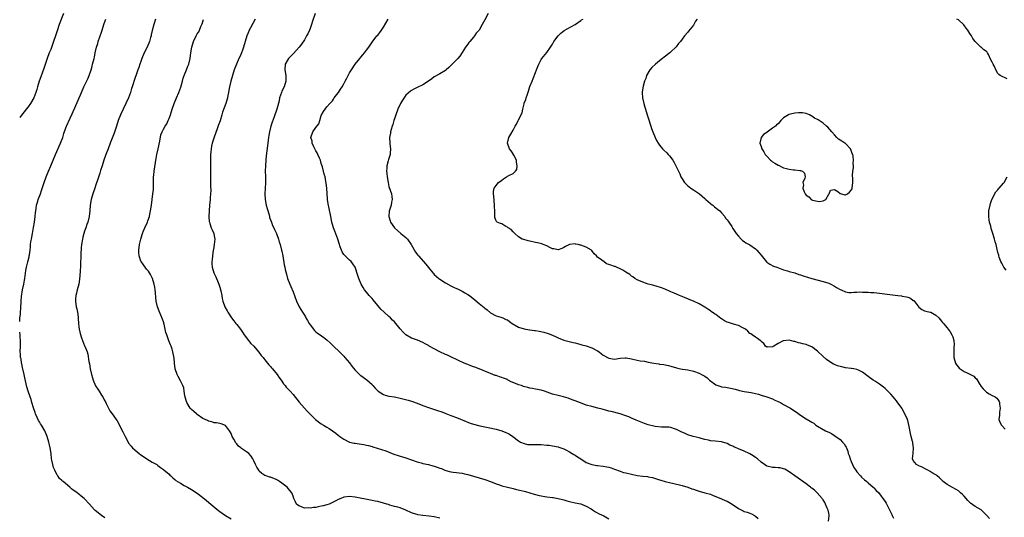
# Model space of a CAD drawing. Units: inches. Extents: x 2631000 to 2634000, y 1494000 to 1497000.
# Drawn here: x 2631000 to 2631349, y 1496486 to 1496663 of the extents above; entities that cross this region are included whole.
import ezdxf

# ---------------------------------------------------------------- set-up
doc = ezdxf.new("R2010")
doc.units = ezdxf.units.IN
doc.header["$MEASUREMENT"] = 0
doc.layers.add('LD26311494_10ft', color=100, linetype='Continuous')

msp = doc.modelspace()

# ---------------------------------------------------------------- linework, layer by layer
at = {"layer": 'LD26311494_10ft'}
for points, elevation in [([(2631015.54, 1496665), (2631013.99, 1496661), (2631013.25, 1496658.75), (2631012.72, 1496657), (2631012.05, 1496655), (2631011, 1496652.2), (2631010.49, 1496651), (2631009.71, 1496649), (2631008.59, 1496645.41), (2631008.12, 1496644.12), (2631007.55, 1496642.45), (2631006.96, 1496641), (2631006.29, 1496639), (2631006.06, 1496638.06), (2631005.72, 1496637), (2631005, 1496635), (2631003.78, 1496633), (2631003, 1496631.88), (2631002.31, 1496631), (2631001.76, 1496630.24), (2631001, 1496629.38), (2631000, 1496628.06)], 8730), ([(2631000, 1496555.8), (2631000.03, 1496556.03), (2631000.07, 1496557), (2631000.26, 1496558.26), (2631000.3, 1496559), (2631000.42, 1496560.42), (2631000.45, 1496561), (2631000.48, 1496562.48), (2631000.52, 1496563), (2631000.61, 1496564.61), (2631000.98, 1496566.98), (2631001.42, 1496569), (2631001.65, 1496570.35), (2631001.79, 1496571), (2631001.96, 1496571.96), (2631002.12, 1496573.88), (2631002.39, 1496575), (2631002.9, 1496576.9), (2631003.33, 1496578.67), (2631003.39, 1496579), (2631003.43, 1496579.43), (2631003.66, 1496581), (2631003.81, 1496582.19), (2631003.88, 1496583), (2631004, 1496584), (2631004.17, 1496585), (2631004.32, 1496585.68), (2631004.53, 1496587), (2631004.89, 1496589.11), (2631005.2, 1496591), (2631005.46, 1496593), (2631005.6, 1496594.4), (2631005.67, 1496595), (2631005.83, 1496595.83), (2631006, 1496597), (2631006.45, 1496598.45), (2631006.59, 1496599), (2631007.35, 1496601), (2631007.78, 1496602.22), (2631008.65, 1496605), (2631009.35, 1496607), (2631010.18, 1496609), (2631011.07, 1496611), (2631012.73, 1496615), (2631014.53, 1496619), (2631015.27, 1496621), (2631015.65, 1496622.35), (2631016.36, 1496624.36), (2631016.56, 1496625), (2631017.85, 1496627.85), (2631018.61, 1496629.39), (2631019, 1496630.25), (2631019.55, 1496631.55), (2631021.95, 1496637), (2631022.8, 1496639), (2631024.2, 1496641.8), (2631024.69, 1496643), (2631025.36, 1496645), (2631025.68, 1496646.32), (2631025.88, 1496647), (2631026.36, 1496649), (2631026.5, 1496649.5), (2631026.83, 1496651), (2631027.3, 1496653), (2631027.69, 1496654.31), (2631027.86, 1496655), (2631029, 1496658.31), (2631029.26, 1496659), (2631029.9, 1496661), (2631030.37, 1496662.37), (2631030.56, 1496663)], 8740), ([(2631048.16, 1496663), (2631047.58, 1496661), (2631047.05, 1496658.95), (2631046.66, 1496657.34), (2631046.59, 1496657), (2631046.44, 1496656.44), (2631046.02, 1496655), (2631045.17, 1496653), (2631044.18, 1496651), (2631043.36, 1496649), (2631043, 1496647.96), (2631042.62, 1496647), (2631042.21, 1496645.79), (2631041.91, 1496645), (2631041.16, 1496642.84), (2631041, 1496642.3), (2631039.88, 1496639), (2631039.66, 1496638.34), (2631039.27, 1496637), (2631038.58, 1496635), (2631037.71, 1496633), (2631035.71, 1496629), (2631034.94, 1496627), (2631034.31, 1496625), (2631033.47, 1496622.53), (2631032.08, 1496619), (2631031.33, 1496617), (2631030.59, 1496615), (2631029.87, 1496613), (2631029.2, 1496611), (2631028.71, 1496609.29), (2631028.4, 1496608.4), (2631027.76, 1496606.24), (2631027, 1496604.15), (2631026.6, 1496603), (2631025.94, 1496601), (2631025.37, 1496599), (2631024.99, 1496597), (2631024.85, 1496595), (2631024.67, 1496593), (2631024.18, 1496591), (2631023.86, 1496590.14), (2631023.46, 1496589), (2631023, 1496587.77), (2631022.75, 1496587), (2631022.38, 1496585.62), (2631022.27, 1496585), (2631021.97, 1496583), (2631021.82, 1496581.82), (2631021.67, 1496579.67), (2631021.61, 1496575.61), (2631021.51, 1496573.51), (2631021.26, 1496570.74), (2631020.96, 1496569.04), (2631020.4, 1496567), (2631020.15, 1496565.85), (2631019.9, 1496565), (2631019.81, 1496563.81), (2631019.79, 1496563), (2631020.09, 1496561), (2631020.29, 1496560.29), (2631020.5, 1496559), (2631020.69, 1496557.31), (2631020.79, 1496556.78), (2631020.89, 1496555), (2631021, 1496553.86), (2631021.11, 1496553), (2631021.44, 1496551.44), (2631021.92, 1496549.92), (2631023, 1496547.16), (2631023.08, 1496547), (2631023.9, 1496545), (2631024.2, 1496544.2), (2631024.48, 1496541.52), (2631024.73, 1496540.73), (2631024.99, 1496539), (2631025.42, 1496537), (2631025.8, 1496535.8), (2631026.03, 1496535), (2631026.94, 1496532.94), (2631027.72, 1496531.72), (2631028.2, 1496531), (2631029, 1496529.64), (2631029.5, 1496529), (2631029.97, 1496527.97), (2631030.54, 1496527), (2631030.65, 1496526.65), (2631031, 1496525.92), (2631032.02, 1496524.02), (2631032.79, 1496523), (2631034.18, 1496521), (2631034.53, 1496520.53), (2631035.28, 1496519.28), (2631035.81, 1496518.19), (2631036.64, 1496516.64), (2631037, 1496515.91), (2631037.4, 1496515), (2631037.87, 1496514.13), (2631038.64, 1496512.64), (2631039.53, 1496511.53), (2631040.06, 1496511), (2631041, 1496510.15), (2631042.4, 1496509), (2631043, 1496508.53), (2631043.88, 1496507.88), (2631045.07, 1496507.07), (2631047, 1496505.91), (2631048.67, 1496505), (2631049, 1496504.74), (2631049.93, 1496503.93), (2631051, 1496503.33), (2631051.16, 1496503.16), (2631053, 1496501.62), (2631053.27, 1496501.27), (2631053.6, 1496501), (2631054.28, 1496500.28), (2631055, 1496499.78), (2631055.4, 1496499.4), (2631057, 1496498.39), (2631058.35, 1496497.65), (2631059.47, 1496497), (2631061, 1496496.15), (2631063, 1496494.85), (2631065, 1496493.36), (2631066.25, 1496492.25), (2631067.82, 1496491), (2631070.66, 1496488.66), (2631071, 1496488.44), (2631071.79, 1496487.79), (2631073, 1496486.98), (2631075, 1496485.84)], 8750), ([(2631149, 1496485.97), (2631147, 1496486.46), (2631145.26, 1496486.74), (2631142.99, 1496486.99), (2631141.23, 1496487.23), (2631141, 1496487.28), (2631139.69, 1496487.69), (2631139, 1496487.95), (2631137, 1496488.88), (2631135, 1496489.63), (2631134.1, 1496489.9), (2631133, 1496490.18), (2631131.33, 1496490.67), (2631130.81, 1496490.81), (2631130.25, 1496491), (2631129, 1496491.35), (2631127, 1496491.89), (2631126.07, 1496492.07), (2631125, 1496492.32), (2631124.42, 1496492.42), (2631119, 1496493.51), (2631117, 1496493.75), (2631115, 1496493.47), (2631113.97, 1496493), (2631113, 1496492.6), (2631112.17, 1496492.17), (2631111, 1496491.52), (2631109.83, 1496491), (2631109, 1496490.72), (2631107.63, 1496490.37), (2631107, 1496490.24), (2631105.92, 1496490.08), (2631105, 1496489.84), (2631104.17, 1496489.83), (2631103, 1496489.52), (2631102.35, 1496489.65), (2631101, 1496489.56), (2631099.96, 1496490.04), (2631099, 1496490.34), (2631098.16, 1496491), (2631097.78, 1496491.78), (2631097.3, 1496493), (2631097, 1496493.83), (2631096.54, 1496495), (2631095.87, 1496495.87), (2631094.83, 1496497), (2631093, 1496498.45), (2631092.19, 1496499), (2631091.46, 1496499.46), (2631091, 1496499.71), (2631089, 1496500.53), (2631088.61, 1496500.61), (2631087.39, 1496501), (2631087, 1496501.17), (2631085.85, 1496501.85), (2631085, 1496502.66), (2631084.78, 1496503), (2631084.14, 1496504.14), (2631083.68, 1496505), (2631083, 1496506.36), (2631082.72, 1496507), (2631082.06, 1496508.06), (2631081.25, 1496509), (2631080.41, 1496509.59), (2631079, 1496510.54), (2631078.7, 1496510.7), (2631078.45, 1496511), (2631077.58, 1496511.58), (2631077, 1496512.38), (2631076.68, 1496512.68), (2631075.98, 1496514.02), (2631075.4, 1496515), (2631075.3, 1496515.3), (2631075, 1496516.06), (2631074.67, 1496516.67), (2631074.44, 1496517), (2631073, 1496518.87), (2631071.51, 1496519.51), (2631071, 1496519.55), (2631069.85, 1496519.85), (2631069, 1496519.83), (2631068.16, 1496520.16), (2631067, 1496520.38), (2631066.6, 1496520.6), (2631065, 1496521.4), (2631063, 1496522.76), (2631062.69, 1496523), (2631061.8, 1496523.8), (2631061, 1496524.5), (2631060.74, 1496524.74), (2631060.51, 1496525), (2631059.24, 1496527), (2631059, 1496527.78), (2631058.57, 1496529.43), (2631058.37, 1496531), (2631058.19, 1496532.19), (2631057.87, 1496533), (2631057, 1496534.75), (2631056.23, 1496536.23), (2631055.81, 1496537), (2631055.2, 1496539), (2631054.94, 1496541), (2631054.78, 1496542.78), (2631054.36, 1496545), (2631054.09, 1496545.91), (2631053.73, 1496547), (2631053.51, 1496547.51), (2631052.95, 1496548.95), (2631052.18, 1496551), (2631051.9, 1496551.9), (2631051.23, 1496554.77), (2631051, 1496555.61), (2631050.64, 1496556.63), (2631050.05, 1496557.95), (2631049.42, 1496559.42), (2631048.9, 1496560.9), (2631048.45, 1496563), (2631048.29, 1496564.29), (2631048.13, 1496565.87), (2631048.04, 1496567), (2631047.92, 1496567.92), (2631047.72, 1496569), (2631047.09, 1496571), (2631046.44, 1496572.44), (2631046.07, 1496573), (2631045.64, 1496573.64), (2631045, 1496574.34), (2631044.55, 1496575), (2631043.88, 1496575.88), (2631043.08, 1496577), (2631043, 1496577.16), (2631042.35, 1496579), (2631042.25, 1496580.25), (2631042.23, 1496581), (2631042.52, 1496583), (2631042.96, 1496585), (2631043.4, 1496586.6), (2631043.54, 1496587), (2631043.95, 1496587.95), (2631044.36, 1496589), (2631045.31, 1496591), (2631045.46, 1496591.46), (2631046.02, 1496593), (2631046.22, 1496593.78), (2631046.44, 1496595), (2631046.71, 1496597), (2631046.95, 1496598.95), (2631047.23, 1496601), (2631047.41, 1496602.59), (2631047.45, 1496603), (2631047.5, 1496605), (2631047.52, 1496607), (2631047.59, 1496607.59), (2631047.7, 1496609), (2631048.14, 1496612.14), (2631048.29, 1496613), (2631048.42, 1496613.58), (2631048.65, 1496615), (2631049.09, 1496617), (2631049.74, 1496619.74), (2631050.11, 1496621.89), (2631050.5, 1496623), (2631051, 1496623.99), (2631051.57, 1496625), (2631052.14, 1496625.86), (2631052.71, 1496627), (2631053, 1496627.68), (2631053.48, 1496629), (2631054.1, 1496631), (2631054.77, 1496633), (2631055.57, 1496635), (2631056.43, 1496637), (2631057.14, 1496638.86), (2631057.76, 1496641), (2631058.01, 1496641.99), (2631058.37, 1496643), (2631059.2, 1496645), (2631059.67, 1496646.33), (2631059.96, 1496647), (2631060.43, 1496649), (2631060.7, 1496651), (2631061.03, 1496653), (2631061.66, 1496655), (2631062.63, 1496657), (2631063, 1496657.69), (2631063.5, 1496658.5), (2631063.76, 1496659), (2631064.3, 1496660.3), (2631064.74, 1496661.26), (2631065.19, 1496662.81)], 8760), ([(2631083.57, 1496663), (2631081.93, 1496659.93), (2631081.4, 1496659), (2631081, 1496658.12), (2631080.58, 1496657), (2631079.4, 1496653), (2631079, 1496651.91), (2631078.66, 1496651), (2631078.18, 1496649.82), (2631077.76, 1496649), (2631076.89, 1496647), (2631076.13, 1496645), (2631075.45, 1496643), (2631074.9, 1496641), (2631074.44, 1496639), (2631074.19, 1496637.81), (2631074.08, 1496637), (2631073.85, 1496635.85), (2631073.67, 1496635), (2631073.09, 1496633), (2631071.99, 1496630.01), (2631071.65, 1496629), (2631071.06, 1496626.94), (2631070.57, 1496625.43), (2631070.03, 1496624.03), (2631068.94, 1496621.06), (2631068.33, 1496619), (2631068.04, 1496617.96), (2631067.9, 1496617), (2631067.82, 1496615.82), (2631067.71, 1496615), (2631067.69, 1496614.31), (2631067.69, 1496613), (2631067.72, 1496611), (2631067.71, 1496609), (2631067.66, 1496607), (2631067.69, 1496606.31), (2631067.68, 1496603.68), (2631067.78, 1496602.22), (2631067.72, 1496601), (2631067.57, 1496599.57), (2631067.56, 1496599), (2631067.35, 1496597), (2631067.19, 1496595), (2631067.13, 1496593), (2631067.26, 1496591.26), (2631067.31, 1496591), (2631067.49, 1496590.51), (2631067.92, 1496589), (2631068.22, 1496588.21), (2631068.81, 1496587), (2631069, 1496586.13), (2631069.2, 1496585), (2631069.03, 1496583), (2631068.71, 1496581.29), (2631068.69, 1496581), (2631068.39, 1496579), (2631068.3, 1496577.7), (2631068.18, 1496577), (2631068.17, 1496576.17), (2631068.24, 1496575), (2631068.83, 1496573), (2631069.55, 1496571.55), (2631069.77, 1496571), (2631070.15, 1496570.15), (2631070.64, 1496569), (2631071, 1496567.88), (2631071.36, 1496566.64), (2631071.7, 1496565), (2631071.87, 1496563.87), (2631072.1, 1496563), (2631072.79, 1496561), (2631073.55, 1496559.55), (2631073.88, 1496559), (2631075.16, 1496557), (2631075.94, 1496555.94), (2631076.69, 1496555), (2631077, 1496554.63), (2631078.27, 1496553), (2631079, 1496551.99), (2631079.63, 1496551), (2631081.12, 1496549), (2631081.97, 1496547.97), (2631083, 1496546.95), (2631084.7, 1496545), (2631084.82, 1496544.82), (2631085.71, 1496543.71), (2631086.33, 1496543), (2631086.6, 1496542.6), (2631087, 1496542.16), (2631087.94, 1496541), (2631088.4, 1496540.4), (2631089, 1496539.79), (2631089.33, 1496539.33), (2631089.64, 1496539), (2631091.3, 1496537), (2631091.96, 1496535.96), (2631092.74, 1496535), (2631093.62, 1496533.62), (2631094.16, 1496533), (2631094.52, 1496532.52), (2631095, 1496532.05), (2631095.93, 1496531), (2631097, 1496529.85), (2631099.11, 1496527.11), (2631100.99, 1496524.99), (2631101.99, 1496523.99), (2631102.91, 1496523), (2631104.95, 1496521), (2631107, 1496519.47), (2631107.74, 1496519), (2631109, 1496518.26), (2631109.81, 1496517.81), (2631111, 1496517.01), (2631112.16, 1496516.16), (2631113, 1496515.46), (2631113.58, 1496515), (2631115, 1496514.01), (2631117, 1496513), (2631118.65, 1496512.65), (2631119, 1496512.56), (2631120.4, 1496512.4), (2631122.12, 1496512.12), (2631123, 1496511.95), (2631123.74, 1496511.74), (2631125, 1496511.38), (2631125.27, 1496511.27), (2631129.85, 1496509.85), (2631132.74, 1496508.74), (2631134.21, 1496508.21), (2631135, 1496507.99), (2631135.74, 1496507.74), (2631137, 1496507.4), (2631139, 1496506.73), (2631141, 1496506), (2631142.39, 1496505.61), (2631143, 1496505.41), (2631145, 1496504.99), (2631146.59, 1496504.59), (2631147, 1496504.51), (2631148.13, 1496504.13), (2631149, 1496503.79), (2631149.6, 1496503.6), (2631150.82, 1496503), (2631151.12, 1496502.88), (2631153, 1496502.39), (2631153.71, 1496502.29), (2631155, 1496502.21), (2631155.89, 1496502.11), (2631157, 1496502.01), (2631157.79, 1496501.79), (2631159, 1496501.51), (2631161, 1496500.88), (2631165, 1496499.77), (2631167, 1496499.02), (2631169, 1496498.19), (2631170.21, 1496497.79), (2631171, 1496497.51), (2631172.99, 1496496.99), (2631174.6, 1496496.6), (2631175, 1496496.52), (2631176.23, 1496496.23), (2631177.87, 1496495.87), (2631179, 1496495.57), (2631179.47, 1496495.47), (2631181, 1496494.98), (2631182.56, 1496494.56), (2631183, 1496494.41), (2631183.8, 1496494.2), (2631185, 1496493.93), (2631186.3, 1496493.7), (2631187, 1496493.6), (2631189, 1496493.37), (2631189.3, 1496493.3), (2631191, 1496493.04), (2631192.58, 1496492.58), (2631193, 1496492.5), (2631194.14, 1496492.14), (2631195, 1496491.93), (2631197, 1496491.47), (2631199.06, 1496491.06), (2631199.25, 1496491), (2631201, 1496490.31), (2631202.7, 1496489.3), (2631203.24, 1496489), (2631204.31, 1496488.31), (2631205.58, 1496487.58), (2631207.19, 1496486.81), (2631209, 1496485.83)], 8770), ([(2631104.79, 1496665), (2631103.82, 1496662.18), (2631103.5, 1496661), (2631103, 1496659.61), (2631102.76, 1496659), (2631102.2, 1496657.8), (2631101.79, 1496657), (2631101, 1496655.61), (2631099.95, 1496654.05), (2631099.11, 1496653), (2631097.18, 1496650.82), (2631097, 1496650.66), (2631096.23, 1496649.77), (2631095.39, 1496649), (2631095, 1496648.42), (2631094.19, 1496647), (2631094.05, 1496645), (2631094.4, 1496643), (2631094.44, 1496641), (2631093.78, 1496639), (2631093, 1496637.41), (2631092.83, 1496637), (2631092.18, 1496635), (2631091.99, 1496634.01), (2631091.25, 1496631), (2631090.3, 1496628.3), (2631089.53, 1496626.47), (2631089.07, 1496625), (2631088.57, 1496623), (2631088.36, 1496621.64), (2631088.24, 1496621), (2631088.1, 1496620.1), (2631087.93, 1496618.07), (2631087.47, 1496614.53), (2631087.32, 1496613), (2631087.16, 1496611), (2631087.09, 1496609), (2631087.14, 1496607.14), (2631087.18, 1496605), (2631087.11, 1496602.89), (2631087, 1496601), (2631087.07, 1496599), (2631087.43, 1496597), (2631087.76, 1496595.76), (2631088.49, 1496593.51), (2631088.62, 1496593), (2631088.67, 1496592.67), (2631089, 1496591.83), (2631089.2, 1496591.2), (2631089.3, 1496591), (2631089.73, 1496589.73), (2631090.16, 1496589), (2631090.4, 1496588.4), (2631091, 1496587.23), (2631091.1, 1496587), (2631091.77, 1496585), (2631092.03, 1496584.03), (2631092.36, 1496583), (2631092.91, 1496581.09), (2631093, 1496580.72), (2631093.3, 1496579), (2631093.81, 1496575.81), (2631094, 1496575), (2631094.16, 1496574.16), (2631094.59, 1496572.59), (2631095.05, 1496571.05), (2631095.83, 1496569), (2631096.2, 1496568.2), (2631097, 1496566.29), (2631098.25, 1496563), (2631099.13, 1496561), (2631100.28, 1496559), (2631101, 1496557.95), (2631101.37, 1496557.37), (2631101.56, 1496557), (2631102.1, 1496556.1), (2631102.73, 1496555), (2631103, 1496554.61), (2631104.53, 1496552.53), (2631105, 1496552.13), (2631105.64, 1496551.64), (2631106.56, 1496551), (2631108.33, 1496549.67), (2631109.12, 1496549.12), (2631110.15, 1496548.15), (2631111, 1496547.3), (2631111.33, 1496547), (2631113.4, 1496545), (2631115, 1496543.41), (2631115.33, 1496543), (2631117, 1496541.08), (2631117.87, 1496539.87), (2631119, 1496538.55), (2631120.77, 1496536.77), (2631121, 1496536.57), (2631123.12, 1496535.12), (2631125, 1496533.43), (2631125.19, 1496533.19), (2631125.32, 1496533), (2631126.1, 1496532.1), (2631127, 1496531.16), (2631127.18, 1496531), (2631129, 1496529.85), (2631129.66, 1496529.66), (2631131, 1496529.33), (2631133, 1496529.05), (2631135, 1496528.62), (2631137.86, 1496527.86), (2631139, 1496527.49), (2631139.38, 1496527.38), (2631141, 1496526.77), (2631143, 1496525.96), (2631145, 1496525.24), (2631148.23, 1496524.23), (2631149.7, 1496523.7), (2631151.12, 1496523.12), (2631153, 1496522.42), (2631155, 1496521.74), (2631158.33, 1496520.33), (2631159, 1496520.01), (2631159.76, 1496519.76), (2631161, 1496519.29), (2631163.22, 1496518.78), (2631166.2, 1496518.2), (2631169, 1496517.56), (2631171.05, 1496517), (2631172.45, 1496516.45), (2631173, 1496516.15), (2631173.77, 1496515.77), (2631174.93, 1496515), (2631177, 1496513.38), (2631177.65, 1496513), (2631179, 1496512.44), (2631180.18, 1496512.18), (2631181, 1496512.19), (2631182.08, 1496512.08), (2631183, 1496512.19), (2631184.11, 1496512.11), (2631185, 1496512.14), (2631187, 1496511.96), (2631187.85, 1496511.85), (2631189, 1496511.68), (2631191, 1496511.31), (2631191.22, 1496511.22), (2631191.96, 1496511), (2631193, 1496510.64), (2631193.73, 1496510.27), (2631195, 1496509.59), (2631195.98, 1496509), (2631196.6, 1496508.6), (2631197, 1496508.37), (2631197.82, 1496507.82), (2631199, 1496507), (2631201, 1496505.78), (2631203, 1496505.02), (2631204.75, 1496504.75), (2631205, 1496504.7), (2631207, 1496504.48), (2631208.23, 1496504.23), (2631209, 1496504.1), (2631209.82, 1496503.82), (2631211, 1496503.45), (2631213, 1496502.66), (2631214.25, 1496502.25), (2631215, 1496502.04), (2631217, 1496501.58), (2631219, 1496501.19), (2631221, 1496500.91), (2631222.75, 1496500.75), (2631223, 1496500.68), (2631224.46, 1496500.46), (2631227, 1496499.64), (2631227.45, 1496499.45), (2631229.02, 1496499.02), (2631231, 1496498.5), (2631231.61, 1496498.39), (2631235, 1496497.6), (2631237, 1496497.01), (2631238.43, 1496496.43), (2631239, 1496496.26), (2631239.93, 1496495.93), (2631241, 1496495.58), (2631243, 1496495.06), (2631245, 1496494.49), (2631246, 1496494), (2631247, 1496493.73), (2631249, 1496492.93), (2631250.28, 1496492.28), (2631251, 1496492), (2631252.76, 1496491), (2631255, 1496489.4), (2631255.92, 1496489), (2631256.61, 1496488.61), (2631257, 1496488.44), (2631258.11, 1496488.11), (2631259, 1496487.81), (2631259.58, 1496487.58), (2631260.61, 1496487), (2631261, 1496486.76), (2631261.96, 1496485.96)], 8780), ([(2631286.96, 1496484.96), (2631287.1, 1496486.9), (2631287.13, 1496487), (2631287.13, 1496487.13), (2631287, 1496487.75), (2631286.82, 1496488.82), (2631286.47, 1496489.53), (2631285.86, 1496491), (2631285.56, 1496491.56), (2631285, 1496492.47), (2631284.81, 1496492.81), (2631284.66, 1496493), (2631282.89, 1496495), (2631281.91, 1496495.91), (2631281, 1496496.6), (2631280.81, 1496496.81), (2631280.56, 1496497), (2631279, 1496498.14), (2631277.36, 1496499.37), (2631277, 1496499.58), (2631276.19, 1496500.19), (2631275, 1496501), (2631273, 1496502.48), (2631271.99, 1496503), (2631271.37, 1496503.37), (2631271, 1496503.53), (2631269.81, 1496503.81), (2631269, 1496503.88), (2631267.94, 1496503.94), (2631267, 1496503.95), (2631265, 1496504.49), (2631264.2, 1496505), (2631263, 1496505.9), (2631261.68, 1496507), (2631261.33, 1496507.33), (2631261, 1496507.53), (2631260.16, 1496508.16), (2631259, 1496508.83), (2631257, 1496509.78), (2631255, 1496510.62), (2631254.72, 1496510.72), (2631254.13, 1496511), (2631253.35, 1496511.35), (2631253, 1496511.53), (2631251.95, 1496511.95), (2631251, 1496512.45), (2631249, 1496513.04), (2631246.72, 1496513.28), (2631245, 1496513.48), (2631244.37, 1496513.63), (2631243, 1496513.91), (2631241.71, 1496514.29), (2631241, 1496514.46), (2631238.95, 1496515), (2631237, 1496515.62), (2631236.03, 1496516.03), (2631234.65, 1496516.65), (2631233.95, 1496517), (2631233, 1496517.5), (2631232.33, 1496517.67), (2631231, 1496518.11), (2631230.25, 1496518.25), (2631229, 1496518.29), (2631227.7, 1496518.3), (2631225.44, 1496518.56), (2631225, 1496518.63), (2631223, 1496519.15), (2631221.64, 1496519.64), (2631221, 1496519.86), (2631218.73, 1496520.73), (2631217, 1496521.48), (2631216.09, 1496521.91), (2631215, 1496522.36), (2631213, 1496523.07), (2631209.84, 1496523.84), (2631209, 1496524.01), (2631208.24, 1496524.24), (2631207, 1496524.55), (2631206.65, 1496524.65), (2631205.07, 1496525.07), (2631203, 1496525.56), (2631201, 1496526.12), (2631198.9, 1496526.9), (2631197, 1496527.67), (2631196.03, 1496528.03), (2631194.53, 1496528.53), (2631192.92, 1496529), (2631191, 1496529.49), (2631189, 1496530.02), (2631186.15, 1496531), (2631185, 1496531.35), (2631183, 1496531.8), (2631181.96, 1496531.96), (2631181, 1496532.17), (2631180.3, 1496532.3), (2631178.74, 1496532.74), (2631178.04, 1496533), (2631177, 1496533.3), (2631176.44, 1496533.56), (2631174.37, 1496534.37), (2631173.3, 1496535), (2631173.09, 1496535.09), (2631173, 1496535.16), (2631171.63, 1496535.63), (2631171, 1496535.93), (2631170.15, 1496536.15), (2631169, 1496536.56), (2631168.66, 1496536.66), (2631167, 1496537.3), (2631166.45, 1496537.55), (2631163, 1496538.99), (2631161.51, 1496539.51), (2631161, 1496539.71), (2631160.03, 1496540.03), (2631159, 1496540.47), (2631158.59, 1496540.59), (2631157.67, 1496541), (2631157.19, 1496541.19), (2631157, 1496541.31), (2631156.41, 1496541.59), (2631155, 1496542.22), (2631153.45, 1496543), (2631153, 1496543.18), (2631151.79, 1496543.79), (2631151, 1496544.08), (2631149, 1496545), (2631147, 1496546.04), (2631145.31, 1496547), (2631145, 1496547.21), (2631143.82, 1496547.82), (2631143, 1496548.32), (2631141.11, 1496549.11), (2631139, 1496549.88), (2631137, 1496551.04), (2631135.98, 1496551.98), (2631135, 1496553.13), (2631133, 1496555.6), (2631132.26, 1496556.26), (2631131.56, 1496557), (2631131, 1496557.53), (2631129.25, 1496559), (2631128.07, 1496560.07), (2631127, 1496561.45), (2631125.41, 1496563.41), (2631125, 1496563.88), (2631124.44, 1496564.44), (2631123.99, 1496565), (2631123, 1496566.13), (2631122.33, 1496567), (2631121.82, 1496567.82), (2631121.16, 1496569), (2631120.32, 1496571), (2631120, 1496572), (2631118.98, 1496575), (2631118.23, 1496576.23), (2631117.58, 1496577), (2631117, 1496577.55), (2631115.43, 1496579), (2631115.22, 1496579.22), (2631115, 1496579.5), (2631114.4, 1496580.4), (2631114.13, 1496581), (2631113.74, 1496582.26), (2631113.35, 1496583.35), (2631112.86, 1496585), (2631111.78, 1496587.78), (2631111.32, 1496589), (2631110.75, 1496591), (2631110.32, 1496593), (2631109.78, 1496595.78), (2631109.47, 1496597.47), (2631109.23, 1496599), (2631109.22, 1496599.22), (2631109.04, 1496601), (2631108.91, 1496603), (2631108.77, 1496604.77), (2631108.64, 1496605.36), (2631108.32, 1496607), (2631107.98, 1496607.98), (2631107.79, 1496609), (2631107.38, 1496610.62), (2631107, 1496611.75), (2631106.65, 1496613), (2631106.33, 1496613.67), (2631105.78, 1496615), (2631105.56, 1496615.56), (2631105, 1496616.28), (2631104.78, 1496616.78), (2631104.34, 1496617.66), (2631103.81, 1496619), (2631103.74, 1496619.74), (2631103.3, 1496621), (2631103.94, 1496623), (2631105, 1496624.5), (2631106.12, 1496625.88), (2631106.5, 1496627), (2631107, 1496628.8), (2631107.77, 1496630.23), (2631108.32, 1496631), (2631109, 1496631.88), (2631110.04, 1496633), (2631110.53, 1496633.47), (2631111, 1496634.03), (2631111.37, 1496634.63), (2631111.57, 1496635), (2631113, 1496636.83), (2631113.09, 1496637), (2631113.83, 1496638.17), (2631114.37, 1496639), (2631115, 1496640.06), (2631115.51, 1496641), (2631115.99, 1496642.01), (2631117, 1496643.87), (2631117.67, 1496645), (2631119, 1496646.96), (2631120.61, 1496649), (2631121, 1496649.52), (2631121.67, 1496650.33), (2631122.27, 1496651), (2631123, 1496651.99), (2631123.82, 1496653), (2631124.28, 1496653.72), (2631125, 1496654.77), (2631126.74, 1496657), (2631127, 1496657.31), (2631127.75, 1496658.25), (2631128.3, 1496659), (2631129, 1496660.05), (2631130.69, 1496663)], 8790), ([(2631166.13, 1496665), (2631165, 1496662.68), (2631164.1, 1496661), (2631162.96, 1496659), (2631161.97, 1496658.03), (2631161.37, 1496657), (2631161, 1496656.59), (2631159.69, 1496655), (2631159.35, 1496654.64), (2631159, 1496654.11), (2631158.15, 1496653), (2631157, 1496651.16), (2631156.14, 1496649.86), (2631155.46, 1496649), (2631155, 1496648.47), (2631153, 1496646.49), (2631152.19, 1496645.81), (2631151.26, 1496645), (2631151, 1496644.8), (2631149, 1496643.6), (2631147, 1496642.44), (2631146.21, 1496641.79), (2631145, 1496640.97), (2631143, 1496639.67), (2631141, 1496638.7), (2631139.83, 1496638.17), (2631139, 1496637.69), (2631138.61, 1496637.39), (2631137, 1496636), (2631135.75, 1496634.25), (2631135.08, 1496633), (2631134.17, 1496631), (2631133.43, 1496629), (2631133, 1496627.6), (2631132.77, 1496627), (2631132.4, 1496625.6), (2631132.15, 1496625), (2631131.77, 1496623.77), (2631131.59, 1496623), (2631131.5, 1496622.5), (2631131.21, 1496621), (2631131.26, 1496619), (2631131.28, 1496618.72), (2631131.51, 1496617), (2631131.46, 1496615.46), (2631131.43, 1496615), (2631131.34, 1496614.66), (2631130.83, 1496613.17), (2631130.72, 1496612.72), (2631130.18, 1496611), (2631130.22, 1496610.22), (2631130.11, 1496609), (2631130.25, 1496608.25), (2631130.33, 1496607), (2631130.67, 1496605), (2631131, 1496603.67), (2631131.93, 1496601), (2631132.04, 1496600.04), (2631132.13, 1496599), (2631131.93, 1496598.07), (2631131.74, 1496597), (2631131.1, 1496594.89), (2631130.98, 1496593), (2631131.46, 1496591.46), (2631131.56, 1496591), (2631132.93, 1496588.93), (2631133.97, 1496587.97), (2631135.24, 1496587), (2631137, 1496585.5), (2631137.52, 1496585), (2631138.89, 1496583), (2631140.37, 1496580.37), (2631141.24, 1496579.24), (2631141.44, 1496579), (2631144.09, 1496576.09), (2631145, 1496574.92), (2631146.53, 1496573), (2631146.75, 1496572.75), (2631147, 1496572.47), (2631148.65, 1496571), (2631149, 1496570.74), (2631151, 1496569.42), (2631153, 1496568.34), (2631153.9, 1496567.9), (2631155, 1496567.46), (2631155.3, 1496567.3), (2631156.03, 1496567), (2631157, 1496566.54), (2631157.95, 1496565.95), (2631159, 1496565.37), (2631159.53, 1496565), (2631161.49, 1496563.49), (2631163, 1496562.17), (2631164.74, 1496560.74), (2631165, 1496560.49), (2631165.88, 1496559.88), (2631167, 1496558.86), (2631169, 1496557.76), (2631170.72, 1496557.28), (2631171, 1496557.18), (2631171.34, 1496557), (2631172.51, 1496556.51), (2631173, 1496556.33), (2631173.78, 1496555.78), (2631174.74, 1496555), (2631177, 1496553.77), (2631179, 1496553.14), (2631180.85, 1496552.85), (2631181, 1496552.81), (2631182.59, 1496552.59), (2631183, 1496552.5), (2631184.27, 1496552.27), (2631185.91, 1496551.91), (2631187.49, 1496551.49), (2631189, 1496550.92), (2631190.35, 1496550.35), (2631191, 1496550.01), (2631193, 1496549.18), (2631196.35, 1496548.35), (2631197, 1496548.24), (2631197.89, 1496547.89), (2631199, 1496547.65), (2631199.46, 1496547.46), (2631201, 1496547.08), (2631203, 1496546.4), (2631205, 1496545.36), (2631205.53, 1496545), (2631206.34, 1496544.34), (2631207, 1496543.87), (2631209, 1496542.76), (2631211, 1496542.45), (2631213, 1496542.72), (2631214.81, 1496542.81), (2631215, 1496542.84), (2631215.18, 1496542.82), (2631217, 1496542.51), (2631219, 1496542.08), (2631220.14, 1496541.86), (2631221.63, 1496541.63), (2631223, 1496541.34), (2631225, 1496540.94), (2631226.72, 1496540.72), (2631227, 1496540.67), (2631228.5, 1496540.5), (2631229, 1496540.4), (2631230.15, 1496540.15), (2631231, 1496539.94), (2631233, 1496539.35), (2631234.47, 1496539), (2631235.15, 1496538.85), (2631237, 1496538.56), (2631239, 1496538.1), (2631241, 1496537.39), (2631241.86, 1496537), (2631242.62, 1496536.62), (2631243, 1496536.4), (2631243.83, 1496535.83), (2631244.75, 1496535), (2631245.97, 1496533.97), (2631247, 1496533.24), (2631247.62, 1496533), (2631248.68, 1496532.68), (2631249, 1496532.61), (2631250.44, 1496532.44), (2631251, 1496532.36), (2631252.15, 1496532.15), (2631253.76, 1496531.76), (2631255, 1496531.37), (2631255.32, 1496531.32), (2631257, 1496530.91), (2631259.46, 1496530.54), (2631261, 1496530.21), (2631262.06, 1496529.94), (2631263, 1496529.62), (2631265.08, 1496529), (2631267, 1496528.34), (2631267.9, 1496527.9), (2631269, 1496527.44), (2631269.28, 1496527.28), (2631269.84, 1496527), (2631270.56, 1496526.56), (2631271, 1496526.36), (2631273, 1496525.3), (2631273.49, 1496525), (2631275, 1496523.98), (2631275.58, 1496523.58), (2631277, 1496522.54), (2631279, 1496521.27), (2631280.46, 1496520.46), (2631281, 1496520.04), (2631281.66, 1496519.66), (2631282.42, 1496519), (2631283, 1496518.63), (2631285, 1496517.45), (2631285.31, 1496517.31), (2631285.85, 1496517), (2631286.66, 1496516.66), (2631287, 1496516.46), (2631288.01, 1496516.01), (2631289.21, 1496515.21), (2631291, 1496513.87), (2631291.88, 1496513), (2631292.42, 1496512.42), (2631293, 1496511.56), (2631293.21, 1496511.21), (2631293.27, 1496511), (2631293.79, 1496509.79), (2631293.93, 1496509), (2631294.24, 1496508.24), (2631294.59, 1496507), (2631295, 1496506.08), (2631295.44, 1496505), (2631295.95, 1496503.95), (2631296.58, 1496503), (2631297, 1496502.42), (2631298.25, 1496501), (2631298.58, 1496500.58), (2631299.63, 1496499.63), (2631300.48, 1496499), (2631301, 1496498.52), (2631302.78, 1496497), (2631302.88, 1496496.88), (2631303, 1496496.78), (2631303.8, 1496495.8), (2631304.72, 1496495), (2631305, 1496494.69), (2631306.55, 1496492.55), (2631307, 1496491.97), (2631307.32, 1496491.32), (2631308.04, 1496489.96), (2631308.54, 1496489), (2631308.68, 1496488.68), (2631309, 1496488.08), (2631309.33, 1496487.33), (2631309.53, 1496487), (2631310.01, 1496486.01)], 8800), ([(2631344.07, 1496485.93), (2631343.08, 1496487), (2631342, 1496488), (2631341.11, 1496489), (2631339, 1496490.19), (2631337.32, 1496491.32), (2631337, 1496491.6), (2631336.3, 1496492.3), (2631335, 1496493.77), (2631334.4, 1496494.4), (2631333.78, 1496495), (2631333, 1496495.66), (2631332.18, 1496496.18), (2631330.93, 1496496.93), (2631329, 1496497.97), (2631327.63, 1496499), (2631327, 1496499.6), (2631326.32, 1496500.32), (2631325.43, 1496501), (2631325.22, 1496501.22), (2631325, 1496501.37), (2631324.1, 1496501.9), (2631323, 1496502.6), (2631322.14, 1496503), (2631321.42, 1496503.42), (2631320.1, 1496504.1), (2631319, 1496504.56), (2631318.1, 1496505), (2631317, 1496506.43), (2631316.75, 1496507), (2631316.94, 1496508.94), (2631316.96, 1496509.04), (2631317.1, 1496511), (2631317.07, 1496511.07), (2631317, 1496511.59), (2631316.79, 1496512.79), (2631316.79, 1496513), (2631316.76, 1496513.24), (2631316.28, 1496515), (2631315.99, 1496515.99), (2631315.52, 1496518.48), (2631315, 1496520.64), (2631314.89, 1496521), (2631314.01, 1496523), (2631313, 1496524.82), (2631312.89, 1496525), (2631311.27, 1496527.27), (2631311, 1496527.6), (2631309.8, 1496529), (2631309, 1496529.99), (2631307.99, 1496531), (2631307.52, 1496531.52), (2631307, 1496532.03), (2631306.47, 1496532.47), (2631305, 1496533.51), (2631303.58, 1496534.42), (2631302.73, 1496535), (2631301, 1496536.28), (2631299, 1496537.82), (2631297.52, 1496538.47), (2631297, 1496538.75), (2631295.85, 1496539), (2631295.12, 1496539.12), (2631295, 1496539.12), (2631293, 1496539.38), (2631291.64, 1496539.64), (2631291, 1496539.79), (2631290.07, 1496540.07), (2631289, 1496540.49), (2631288.66, 1496540.66), (2631287, 1496541.64), (2631286.23, 1496542.23), (2631285, 1496543.3), (2631283, 1496545.22), (2631281, 1496546.71), (2631279.41, 1496547.41), (2631279, 1496547.55), (2631277.84, 1496547.84), (2631277, 1496548.09), (2631276.24, 1496548.24), (2631275, 1496548.63), (2631274.66, 1496548.66), (2631272.92, 1496549.08), (2631271, 1496548.94), (2631270.84, 1496548.84), (2631269, 1496547.97), (2631267.5, 1496547), (2631267.17, 1496546.83), (2631267, 1496546.66), (2631265.29, 1496546.71), (2631265, 1496546.66), (2631264.61, 1496547), (2631263.96, 1496547.96), (2631263, 1496548.66), (2631262.88, 1496548.88), (2631262.64, 1496549), (2631261.77, 1496549.77), (2631261, 1496550.15), (2631259.87, 1496551), (2631259.32, 1496551.32), (2631259, 1496551.53), (2631258.3, 1496552.3), (2631257.42, 1496553), (2631257, 1496553.28), (2631256.48, 1496553.51), (2631255, 1496554.32), (2631253.24, 1496554.77), (2631251.39, 1496555.39), (2631251, 1496555.51), (2631250.01, 1496556.01), (2631249, 1496556.64), (2631248.76, 1496556.76), (2631247, 1496558.19), (2631246.49, 1496558.49), (2631245.33, 1496559.33), (2631245, 1496559.59), (2631244.1, 1496560.1), (2631243, 1496560.86), (2631241, 1496562.04), (2631239, 1496562.99), (2631237.53, 1496563.53), (2631237, 1496563.77), (2631236.1, 1496564.1), (2631235, 1496564.6), (2631234.7, 1496564.7), (2631234.08, 1496565), (2631233, 1496565.43), (2631232.2, 1496565.8), (2631231, 1496566.29), (2631230.47, 1496566.47), (2631229.39, 1496567), (2631229.11, 1496567.11), (2631229, 1496567.18), (2631227.64, 1496567.64), (2631227, 1496567.96), (2631226.16, 1496568.16), (2631225, 1496568.57), (2631224.61, 1496568.61), (2631223, 1496569.04), (2631221, 1496569.65), (2631219, 1496570.58), (2631218.22, 1496571), (2631217.53, 1496571.53), (2631217, 1496571.86), (2631216.4, 1496572.4), (2631215, 1496573.23), (2631213.97, 1496573.97), (2631213, 1496574.44), (2631211.75, 1496575), (2631211.22, 1496575.22), (2631211, 1496575.3), (2631209.69, 1496575.69), (2631209, 1496576), (2631208.21, 1496576.21), (2631207.17, 1496577), (2631207, 1496577.09), (2631206.51, 1496577.49), (2631205, 1496578.61), (2631204.64, 1496579), (2631203.75, 1496579.75), (2631203, 1496580.89), (2631202.89, 1496581), (2631201, 1496582.16), (2631199, 1496582.85), (2631198.86, 1496582.86), (2631198.17, 1496583), (2631197.15, 1496583.15), (2631197, 1496583.23), (2631195, 1496583.01), (2631193.63, 1496582.37), (2631193, 1496582), (2631192.31, 1496581.69), (2631191, 1496581.2), (2631189.5, 1496581.5), (2631189, 1496581.54), (2631188.01, 1496581.99), (2631187, 1496582.52), (2631185.74, 1496583), (2631185.27, 1496583.27), (2631183.65, 1496583.65), (2631183, 1496583.74), (2631181, 1496584.19), (2631180.35, 1496584.35), (2631178.81, 1496584.81), (2631178.25, 1496585), (2631177, 1496585.75), (2631175.61, 1496587), (2631175.3, 1496587.3), (2631175, 1496587.55), (2631174.34, 1496588.34), (2631173.27, 1496589), (2631173, 1496589.24), (2631172.51, 1496589.49), (2631171, 1496590.35), (2631170.55, 1496590.55), (2631169.36, 1496591), (2631169.16, 1496591.16), (2631169, 1496591.43), (2631168.59, 1496592.59), (2631168.55, 1496593), (2631168.59, 1496593.41), (2631168.5, 1496595), (2631168.46, 1496596.46), (2631168.48, 1496597), (2631168.2, 1496600.2), (2631168.08, 1496601), (2631168.11, 1496601.89), (2631168.33, 1496603), (2631169, 1496604.01), (2631169.85, 1496605), (2631171, 1496605.9), (2631171.68, 1496606.32), (2631172.69, 1496607), (2631173.47, 1496607.47), (2631175, 1496608.23), (2631175.83, 1496609), (2631176.33, 1496609.67), (2631176.52, 1496611), (2631176.25, 1496612.25), (2631176.21, 1496613), (2631175.26, 1496614.74), (2631175.09, 1496615.09), (2631175, 1496615.19), (2631174.3, 1496616.3), (2631173.79, 1496617), (2631173.07, 1496619), (2631173.57, 1496621), (2631174.22, 1496622.22), (2631175, 1496623.58), (2631175.77, 1496625), (2631176.26, 1496625.74), (2631176.86, 1496627), (2631177, 1496627.24), (2631178.25, 1496629.75), (2631178.48, 1496631), (2631178.93, 1496632.93), (2631179, 1496633.14), (2631179.53, 1496634.47), (2631179.65, 1496635), (2631179.97, 1496635.97), (2631180.53, 1496637.47), (2631181, 1496639.04), (2631181.75, 1496641), (2631182.14, 1496641.86), (2631183, 1496644.03), (2631183.34, 1496645), (2631183.81, 1496646.19), (2631184.11, 1496647), (2631185, 1496648.6), (2631185.26, 1496649), (2631187, 1496651.17), (2631188.25, 1496653), (2631188.57, 1496653.43), (2631189, 1496654.11), (2631189.5, 1496655), (2631190.98, 1496657), (2631191.97, 1496658.03), (2631193.09, 1496658.91), (2631197.01, 1496661), (2631199, 1496662.51), (2631199.33, 1496662.67), (2631199.85, 1496663)], 8810), ([(2631240.29, 1496663), (2631239.73, 1496662.27), (2631239.13, 1496661), (2631239, 1496660.8), (2631237.26, 1496658.74), (2631237, 1496658.37), (2631235.82, 1496657), (2631235, 1496655.89), (2631234.38, 1496655), (2631233.73, 1496654.27), (2631232.84, 1496653.16), (2631232.72, 1496653), (2631231, 1496651.42), (2631230.6, 1496651), (2631228.56, 1496649.44), (2631228.04, 1496649), (2631227, 1496648.2), (2631225.49, 1496647), (2631224.24, 1496645.76), (2631223.56, 1496645), (2631222.41, 1496643), (2631222.1, 1496641.9), (2631221.65, 1496641), (2631221.14, 1496639.14), (2631220.87, 1496637.13), (2631220.84, 1496637), (2631220.93, 1496635), (2631221.38, 1496633), (2631221.78, 1496631.78), (2631221.95, 1496631), (2631222.62, 1496629), (2631223, 1496627.99), (2631223.91, 1496625), (2631224.17, 1496624.17), (2631224.59, 1496623), (2631225.42, 1496621), (2631225.9, 1496619.9), (2631226.44, 1496619), (2631227, 1496618.24), (2631227.99, 1496617), (2631228.49, 1496616.49), (2631229.54, 1496615.54), (2631230.07, 1496615), (2631230.51, 1496614.51), (2631231.65, 1496613), (2631232.14, 1496612.14), (2631233, 1496610.47), (2631233.68, 1496609), (2631234.12, 1496608.12), (2631234.58, 1496607), (2631235, 1496606.29), (2631235.82, 1496605), (2631236.4, 1496604.4), (2631237, 1496603.84), (2631237.48, 1496603.48), (2631238.12, 1496603), (2631239, 1496602.43), (2631241.1, 1496601), (2631243, 1496599.34), (2631243.43, 1496599), (2631245, 1496597.63), (2631245.35, 1496597.35), (2631245.89, 1496597), (2631246.45, 1496596.45), (2631247, 1496596.09), (2631247.57, 1496595.57), (2631248.31, 1496595), (2631249, 1496594.32), (2631250.1, 1496593), (2631250.42, 1496592.42), (2631251, 1496591.8), (2631251.29, 1496591.29), (2631251.53, 1496591), (2631252.58, 1496589.42), (2631252.82, 1496589), (2631252.87, 1496588.87), (2631253, 1496588.74), (2631253.65, 1496587.65), (2631254.21, 1496587), (2631255, 1496586.04), (2631255.94, 1496585), (2631256.42, 1496584.42), (2631257, 1496584.13), (2631257.59, 1496583.59), (2631259, 1496582.91), (2631261, 1496581.5), (2631261.5, 1496581), (2631262.18, 1496580.18), (2631263, 1496579.23), (2631264.88, 1496576.88), (2631265, 1496576.78), (2631266.07, 1496576.07), (2631267.41, 1496575.41), (2631268.59, 1496575), (2631271, 1496574.02), (2631272.32, 1496573.68), (2631273, 1496573.46), (2631275, 1496572.97), (2631276.43, 1496572.43), (2631277, 1496572.28), (2631277.93, 1496571.93), (2631281.03, 1496571.03), (2631285, 1496569.93), (2631287, 1496569.3), (2631287.71, 1496569), (2631289, 1496568.29), (2631289.78, 1496567.78), (2631291, 1496567.15), (2631291.38, 1496567), (2631293, 1496566.25), (2631294.07, 1496566.07), (2631295, 1496566.01), (2631295.88, 1496566.12), (2631297, 1496566.11), (2631297.79, 1496566.21), (2631299, 1496566.15), (2631299.8, 1496566.2), (2631301, 1496566.1), (2631301.98, 1496565.98), (2631303, 1496565.98), (2631304.11, 1496565.88), (2631308.71, 1496565.29), (2631311.45, 1496565), (2631312.83, 1496564.83), (2631313, 1496564.79), (2631314.53, 1496564.53), (2631315, 1496564.34), (2631316.01, 1496564.01), (2631317, 1496563.24), (2631317.15, 1496563.15), (2631319, 1496560.85), (2631320.02, 1496560.02), (2631321, 1496559.58), (2631321.42, 1496559.42), (2631323, 1496559.06), (2631323.16, 1496559), (2631325, 1496557.96), (2631326.1, 1496557), (2631326.47, 1496556.47), (2631327, 1496555.89), (2631327.34, 1496555.34), (2631327.72, 1496555), (2631329, 1496553.52), (2631330.07, 1496552.07), (2631330.71, 1496551), (2631330.83, 1496550.83), (2631331, 1496550.35), (2631331.35, 1496549), (2631331.54, 1496547.54), (2631331.43, 1496546.57), (2631331.41, 1496545), (2631331.42, 1496543), (2631331.95, 1496541), (2631332.35, 1496540.35), (2631333, 1496539.5), (2631333.26, 1496539.26), (2631333.57, 1496539), (2631335, 1496538), (2631336.77, 1496537.23), (2631337.34, 1496537), (2631338.42, 1496536.42), (2631339, 1496535.81), (2631339.42, 1496535.42), (2631340.64, 1496533.36), (2631340.91, 1496532.91), (2631341, 1496532.79), (2631341.83, 1496531.83), (2631343, 1496530.64), (2631343.89, 1496530.11), (2631345, 1496529.5), (2631346.03, 1496529), (2631346.59, 1496528.59), (2631347, 1496528.13), (2631347.42, 1496527.42), (2631347.56, 1496527), (2631347.62, 1496526.38), (2631347.81, 1496525), (2631347.59, 1496523.59), (2631347.53, 1496523), (2631347.52, 1496522.48), (2631347.38, 1496521), (2631347.85, 1496519.85), (2631348.23, 1496519), (2631349.58, 1496517.58)], 8820), ([(2631350.24, 1496641.76), (2631347.84, 1496643), (2631347.31, 1496643.31), (2631347, 1496643.7), (2631346.47, 1496644.47), (2631345.63, 1496646.37), (2631345.29, 1496647), (2631345, 1496647.71), (2631344.51, 1496648.51), (2631343.62, 1496650.38), (2631343.36, 1496651), (2631343.22, 1496651.22), (2631343, 1496651.43), (2631342.07, 1496652.07), (2631341.05, 1496653), (2631341, 1496653.03), (2631339, 1496654.98), (2631338.11, 1496656.11), (2631337.61, 1496657), (2631337, 1496657.92), (2631336.37, 1496659), (2631335.77, 1496659.77), (2631334.92, 1496660.92), (2631333, 1496662.7), (2631332.48, 1496663)], 8830), ([(2631349.98, 1496573.98), (2631349.08, 1496575), (2631348.42, 1496576.42), (2631348.05, 1496577), (2631347.45, 1496578.55), (2631347.33, 1496579), (2631347.29, 1496579.29), (2631347, 1496580.24), (2631346.86, 1496580.86), (2631346.76, 1496581.24), (2631346.37, 1496583), (2631346.05, 1496584.05), (2631345.84, 1496585), (2631345.35, 1496586.65), (2631344.67, 1496588.67), (2631344.45, 1496589.55), (2631344.02, 1496591), (2631343.85, 1496591.85), (2631343.75, 1496593), (2631343.82, 1496594.18), (2631343.82, 1496595), (2631344.21, 1496597), (2631344.38, 1496597.62), (2631344.91, 1496599), (2631346.31, 1496601.69), (2631347, 1496602.45), (2631347.24, 1496602.76), (2631347.48, 1496603), (2631349, 1496604.81), (2631349.18, 1496605), (2631350.35, 1496607)], 8830), ([(2631030.19, 1496486.19), (2631028.99, 1496487), (2631026.75, 1496488.75), (2631026.51, 1496489), (2631024.74, 1496491), (2631023, 1496492.88), (2631022.88, 1496493), (2631021.82, 1496493.82), (2631021, 1496494.5), (2631020.35, 1496495), (2631019.55, 1496495.55), (2631019, 1496495.99), (2631018.4, 1496496.4), (2631017.73, 1496497), (2631015.39, 1496499), (2631015.19, 1496499.19), (2631015, 1496499.41), (2631014.14, 1496500.14), (2631013.57, 1496501), (2631013.31, 1496501.31), (2631012.41, 1496503), (2631011.98, 1496503.98), (2631011.71, 1496505), (2631011.43, 1496506.57), (2631011.34, 1496507), (2631011.11, 1496509), (2631010.8, 1496511), (2631010.48, 1496512.48), (2631010.35, 1496513), (2631009.75, 1496515), (2631008.96, 1496517), (2631007.79, 1496519), (2631007.44, 1496519.44), (2631007, 1496520.22), (2631006.69, 1496520.69), (2631006.25, 1496521.75), (2631005.61, 1496523), (2631005.44, 1496523.44), (2631005, 1496524.8), (2631004.88, 1496525.12), (2631004.3, 1496527), (2631004.04, 1496528.04), (2631003.69, 1496529), (2631003.02, 1496531.02), (2631002.55, 1496532.55), (2631002.33, 1496533.67), (2631001.79, 1496535.79), (2631001.55, 1496537), (2631001, 1496539.48), (2631000.74, 1496540.74), (2631000.67, 1496541), (2631000.48, 1496542.48), (2631000.33, 1496543), (2631000.32, 1496544.32), (2631000.22, 1496545), (2631000.34, 1496547), (2631000.26, 1496548.26), (2631000.34, 1496549), (2631000.14, 1496550.14), (2631000.14, 1496551), (2631000, 1496552), (2631000, 1496552.02)], 8740)]:
    msp.add_lwpolyline(points, dxfattribs=dict(at, elevation=elevation))
at = {"layer": 'LD26311494_10ft', "elevation": 8830}
msp.add_lwpolyline([(2631291.5, 1496601), (2631292.67, 1496600.67), (2631293, 1496600.65), (2631293.63, 1496601), (2631294.4, 1496601.6), (2631295, 1496602.27), (2631295.25, 1496602.75), (2631295.34, 1496603), (2631295.57, 1496605), (2631295.49, 1496606.51), (2631295.47, 1496607.47), (2631295.57, 1496609), (2631295.79, 1496610.21), (2631295.78, 1496611), (2631295.72, 1496611.72), (2631295.8, 1496613), (2631295.63, 1496614.37), (2631295.5, 1496615), (2631295.36, 1496615.36), (2631295, 1496616.4), (2631294.68, 1496617), (2631293, 1496618.83), (2631292.74, 1496619), (2631291.63, 1496619.63), (2631290.45, 1496620.45), (2631289.92, 1496621), (2631289, 1496621.91), (2631288.15, 1496623), (2631286.65, 1496624.65), (2631286.26, 1496625), (2631285, 1496626.07), (2631283.21, 1496627.21), (2631283, 1496627.39), (2631281.9, 1496627.9), (2631281, 1496628.61), (2631280.71, 1496628.71), (2631280.14, 1496629), (2631279, 1496629.49), (2631277.69, 1496629.69), (2631277, 1496629.74), (2631276.32, 1496629.68), (2631275, 1496629.61), (2631274.49, 1496629.51), (2631272.9, 1496629.1), (2631272.69, 1496629), (2631271, 1496627.98), (2631269.99, 1496627), (2631269.53, 1496626.47), (2631269, 1496625.88), (2631268.52, 1496625.48), (2631268.15, 1496625), (2631267, 1496624.26), (2631265.11, 1496622.89), (2631265, 1496622.79), (2631263.91, 1496622.09), (2631263.04, 1496621), (2631262.56, 1496619), (2631263, 1496617.77), (2631263.23, 1496617), (2631263.92, 1496615.92), (2631264.43, 1496615), (2631265, 1496614.32), (2631266.28, 1496613), (2631266.66, 1496612.66), (2631267, 1496612.4), (2631267.85, 1496611.85), (2631269, 1496611.15), (2631269.12, 1496611.12), (2631270.51, 1496610.51), (2631271, 1496610.26), (2631272.06, 1496609.94), (2631273, 1496609.75), (2631274.46, 1496609.54), (2631275, 1496609.58), (2631276.74, 1496609.26), (2631277, 1496609.28), (2631277.69, 1496609), (2631278.37, 1496608.37), (2631278.58, 1496607), (2631278.55, 1496606.55), (2631277.83, 1496605), (2631278.03, 1496604.03), (2631277.83, 1496603), (2631278.3, 1496601.7), (2631278.64, 1496601), (2631279, 1496600.52), (2631279.93, 1496599.93), (2631280.79, 1496599), (2631281, 1496598.86), (2631281.22, 1496598.78), (2631283, 1496598.39), (2631283.74, 1496598.26), (2631285, 1496598.53), (2631285.92, 1496599), (2631287, 1496600.88), (2631287.11, 1496601), (2631287.66, 1496602.34), (2631289, 1496602.6), (2631290.21, 1496601.79), (2631291, 1496601.17)], close=True, dxfattribs=at)

doc.saveas('drawing.dxf')
